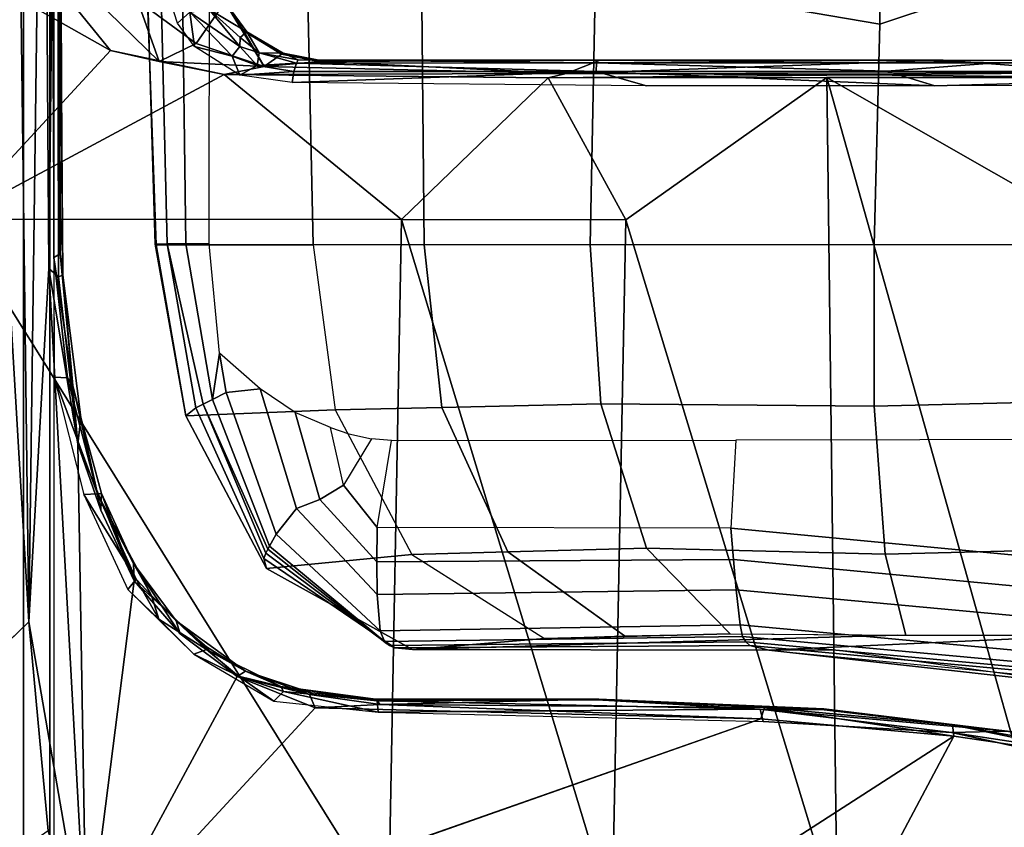
# Model space of a CAD drawing. Units: inches. Extents: x -2 to 130, y -6 to 127.
# Drawn here: x 19 to 21, y 60 to 62 of the extents above; entities that cross this region are included whole.
import ezdxf

# ---------------------------------------------------------------- set-up
doc = ezdxf.new("R2010")
doc.units = ezdxf.units.IN
doc.header["$MEASUREMENT"] = 0
for name, color, linetype in [('SEAT-BASE', 5, 'Continuous'), ('SEAT-CHASSIS', 5, 'Continuous'), ('SEAT-FABRIC', 5, 'Continuous')]:
    doc.layers.add(name, color=color, linetype=linetype)

# ---------------------------------------------------------------- blocks, each defined once
blk = doc.blocks.new('1COSM_MIDBACK_ARMS_0T')
at = {"layer": 'SEAT-BASE'}
for points in [[(-12.4827, -3.588, 4.6427), (-1.9835, 0.1793, 7.726), (-1.9883, 0.1562, 7.7766), (-12.49, -3.6084, 4.6922)], [(-1.9835, 0.1793, 7.726), (-2.8025, -0.115, 7.4436), (-11.8266, -3.355, 4.77), (-12.4827, -3.588, 4.6427)], [(-12.49, -3.6084, 4.6922), (-1.9883, 0.1562, 7.7766), (-1.9763, 0.1079, 7.8018), (-12.4818, -3.6541, 4.7197)], [(-12.4818, -3.6541, 4.7197), (-1.9763, 0.1079, 7.8018), (-1.8662, -0.2307, 7.8317), (-12.423, -3.8347, 4.7496)], [(-12.423, -3.8347, 4.7496), (-1.8662, -0.2307, 7.8317), (-1.7558, -0.5705, 7.8418), (-12.3637, -4.0172, 4.7597)], [(-12.3637, -4.0172, 4.7597), (-1.7558, -0.5705, 7.8418), (-1.6454, -0.9103, 7.8317), (-12.3044, -4.1998, 4.7496)], [(-12.3044, -4.1998, 4.7496), (-1.6454, -0.9103, 7.8317), (-1.5354, -1.249, 7.8018), (-12.2458, -4.3804, 4.7197)], [(-12.2458, -4.3804, 4.7197), (-1.5354, -1.249, 7.8018), (-1.5168, -1.2951, 7.7766), (-12.2256, -4.4222, 4.6922)], [(-12.2256, -4.4222, 4.6922), (-1.5168, -1.2951, 7.7766), (-1.4993, -1.3109, 7.726), (-12.2077, -4.4344, 4.6427)], [(-12.2077, -4.4344, 4.6427), (-11.54, -4.2372, 4.77), (-2.3349, -1.5542, 7.4436), (-1.4993, -1.3109, 7.726)]]:
    blk.add_3dface(points, dxfattribs=at)
at = {"layer": 'SEAT-CHASSIS'}
for points in [[(-2.2303, 0, 17.1789), (-3.7742, 0, 17.4544), (-3.7742, -4.037, 17.4544), (-2.2304, -2.9451, 17.1789)], [(-2.1938, -2.9451, 17.1513), (-2.1937, 0, 17.1513), (-2.2303, 0, 17.1789), (-2.2304, -2.9451, 17.1789)], [(-2.188, -2.9451, 17.1059), (-2.1878, 0, 17.1058), (-2.1937, 0, 17.1513), (-2.1938, -2.9451, 17.1513)], [(-2.1938, -0.9292, 14.5866), (-2.1882, -1.9861, 14.5647), (-2.1872, 0, 14.5757)], [(-2.1882, -1.9861, 14.5647), (-2.1794, -1.9811, 14.5439), (-2.1872, 0, 14.5757)], [(-2.1812, -0.9635, 14.5247), (-2.1872, 0, 14.5757), (-2.1794, -1.9811, 14.5439)], [(-2.2231, -2.4917, 14.4659), (-2.2408, -1.0636, 14.5006), (-2.2024, -0.9482, 14.496)], [(-2.2024, -0.9482, 14.496), (-2.1952, -2.0017, 14.4752), (-2.2231, -2.4917, 14.4659)], [(-2.1837, -0.9487, 14.5092), (-2.1952, -2.0017, 14.4752), (-2.2024, -0.9482, 14.496)], [(-2.1837, -0.9487, 14.5092), (-2.1817, -2.0129, 14.4839), (-2.1952, -2.0017, 14.4752)], [(-2.1759, -2.0106, 14.495), (-2.1837, -0.9487, 14.5092), (-2.1767, -1.9302, 14.506)], [(-2.1767, -1.9302, 14.506), (-2.1837, -0.9487, 14.5092), (-2.1812, -0.9635, 14.5247)], [(-2.1817, -2.0129, 14.4839), (-2.1837, -0.9487, 14.5092), (-2.1759, -2.0106, 14.495)], [(-2.1794, -1.9811, 14.5439), (-2.1767, -1.9302, 14.506), (-2.1812, -0.9635, 14.5247)], [(-2.2231, -2.4917, 14.4659), (-2.2549, -1.9519, 14.4927), (-2.2408, -1.0636, 14.5006)], [(-1.4277, -1.2216, 13.2533), (-1.0389, -1.3566, 13.2478), (-1.0428, -1.6626, 13.2491), (-1.4372, -1.5952, 13.2584)], [(-0.683, -1.5426, 13.3387), (-0.683, -1.5426, 13.3387), (-1.0428, -1.6626, 13.2491), (-1.0389, -1.3566, 13.2478)], [(-2.3075, -1.4557, 17.388), (-2.042, -1.7145, 17.3969), (-2.0722, -1.6296, 17.3522)], [(-2.1095, -1.6991, 17.4026), (-2.3075, -1.4557, 17.388), (-2.2977, -1.5927, 17.4171)], [(-2.042, -1.7145, 17.3969), (-2.3075, -1.4557, 17.388), (-2.1095, -1.6991, 17.4026)], [(-2.0555, -1.5406, 17.1905), (-1.9996, -1.6461, 17.2394), (-2.0169, -1.6612, 17.2505)], [(-0.3228, -1.9685, 13.4338), (-1.0507, -1.9685, 13.259), (-1.0428, -1.6626, 13.2491), (-0.683, -1.5426, 13.3387)], [(-1.973, -1.9674, 14.2366), (-1.9722, -1.5562, 14.2439), (-2.0101, -1.5776, 14.209), (-2.005, -1.9673, 14.205)], [(-2.005, -1.9673, 14.205), (-2.0101, -1.5776, 14.209), (-2.04, -1.602, 14.1687), (-2.031, -1.9675, 14.1685)], [(-2.3258, -1.9329, 17.4093), (-2.1095, -1.6991, 17.4026), (-2.2977, -1.5927, 17.4171)], [(-2.0588, -1.6173, 14.0805), (-1.8371, -1.5847, 13.5723), (-1.8284, -1.9685, 13.5797), (-2.0464, -1.9685, 14.0748)], [(-1.8371, -1.5847, 13.5723), (-1.6782, -1.5853, 13.3825), (-1.6748, -1.9685, 13.3957), (-1.8284, -1.9685, 13.5797)], [(-1.6782, -1.5853, 13.3825), (-1.4372, -1.5952, 13.2584), (-1.4445, -1.9685, 13.2746), (-1.6748, -1.9685, 13.3957)], [(-1.4372, -1.5952, 13.2584), (-1.0428, -1.6626, 13.2491), (-1.0507, -1.9685, 13.259), (-1.4445, -1.9685, 13.2746)], [(-2.031, -1.9675, 14.1685), (-2.04, -1.602, 14.1687), (-2.058, -1.6309, 14.1245), (-2.0479, -1.968, 14.127)], [(-2.0479, -1.968, 14.127), (-2.058, -1.6309, 14.1245), (-2.0588, -1.6173, 14.0805), (-2.0464, -1.9685, 14.0748)], [(-2.0722, -1.6296, 17.3522), (-1.9909, -1.6895, 17.3669), (-1.9513, -1.6321, 17.3056)], [(-1.9909, -1.6895, 17.3669), (-2.0722, -1.6296, 17.3522), (-2.042, -1.7145, 17.3969)], [(-1.9909, -1.6895, 17.3669), (-1.8967, -1.7212, 17.3782), (-1.9513, -1.6321, 17.3056)], [(-1.9206, -1.6731, 17.3252), (-1.9732, -1.642, 17.2547), (-1.9475, -1.6367, 17.2999)], [(-1.8967, -1.7212, 17.3782), (-1.9251, -1.6718, 17.3344), (-1.9513, -1.6321, 17.3056)], [(-1.9251, -1.6718, 17.3344), (-1.9475, -1.6367, 17.2999), (-1.9513, -1.6321, 17.3056)], [(-1.9475, -1.6367, 17.2999), (-1.9251, -1.6718, 17.3344), (-1.9206, -1.6731, 17.3252)], [(-1.9996, -1.6461, 17.2394), (-1.9933, -1.6938, 17.2674), (-2.0169, -1.6612, 17.2505)], [(-1.9304, -1.6936, 17.2883), (-1.9996, -1.6461, 17.2394), (-1.9732, -1.642, 17.2547)], [(-1.9407, -1.7069, 17.2795), (-1.9933, -1.6938, 17.2674), (-1.9996, -1.6461, 17.2394)], [(-1.9407, -1.7069, 17.2795), (-1.9996, -1.6461, 17.2394), (-1.9304, -1.6936, 17.2883)], [(-1.9732, -1.642, 17.2547), (-1.9206, -1.6731, 17.3252), (-1.9298, -1.6813, 17.2995)], [(-1.9298, -1.6813, 17.2995), (-1.9304, -1.6936, 17.2883), (-1.9732, -1.642, 17.2547)], [(-1.9206, -1.6731, 17.3252), (-1.9033, -1.7025, 17.3049), (-1.9298, -1.6813, 17.2995)], [(-1.8727, -1.7041, 17.3578), (-1.9251, -1.6718, 17.3344), (-1.8967, -1.7212, 17.3782)], [(-1.8702, -1.7029, 17.3505), (-1.9206, -1.6731, 17.3252), (-1.9251, -1.6718, 17.3344)], [(-1.8727, -1.7041, 17.3578), (-1.8702, -1.7029, 17.3505), (-1.9251, -1.6718, 17.3344)], [(-1.9033, -1.7025, 17.3049), (-1.9206, -1.6731, 17.3252), (-1.8702, -1.7029, 17.3505)], [(-1.9909, -1.6895, 17.3669), (-2.042, -1.7145, 17.3969), (-1.8967, -1.7212, 17.3782)], [(-1.9304, -1.6936, 17.2883), (-1.9298, -1.6813, 17.2995), (-1.9033, -1.7025, 17.3049)], [(-2.1095, -1.6991, 17.4026), (-2.3258, -1.9329, 17.4093), (-1.9522, -1.7326, 17.3918)], [(-1.9522, -1.7326, 17.3918), (-2.042, -1.7145, 17.3969), (-2.1095, -1.6991, 17.4026)], [(-1.9407, -1.7069, 17.2795), (-1.9302, -1.7335, 17.2861), (-1.9933, -1.6938, 17.2674)], [(-1.9304, -1.6936, 17.2883), (-1.9062, -1.7199, 17.2922), (-1.9407, -1.7069, 17.2795)], [(-1.9302, -1.7335, 17.2861), (-1.9407, -1.7069, 17.2795), (-1.9062, -1.7199, 17.2922)], [(-1.9062, -1.7199, 17.2922), (-1.9304, -1.6936, 17.2883), (-1.9033, -1.7025, 17.3049)], [(-1.9062, -1.7199, 17.2922), (-1.9033, -1.7025, 17.3049), (-1.8517, -1.7167, 17.3145)], [(-1.8702, -1.7029, 17.3505), (-1.8495, -1.7123, 17.3312), (-1.9033, -1.7025, 17.3049)], [(-1.9033, -1.7025, 17.3049), (-1.8495, -1.7123, 17.3312), (-1.8517, -1.7167, 17.3145)], [(-1.8727, -1.7041, 17.3578), (-1.8967, -1.7212, 17.3782), (-1.8204, -1.7144, 17.3639)], [(-1.8727, -1.7041, 17.3578), (-1.8204, -1.7144, 17.3639), (-1.8702, -1.7029, 17.3505)], [(-1.8702, -1.7029, 17.3505), (-1.8209, -1.7126, 17.3589), (-1.8495, -1.7123, 17.3312)], [(-1.8702, -1.7029, 17.3505), (-1.8204, -1.7144, 17.3639), (-1.8209, -1.7126, 17.3589)], [(-1.8967, -1.7212, 17.3782), (-2.042, -1.7145, 17.3969), (-1.9522, -1.7326, 17.3918)], [(-1.9302, -1.7335, 17.2861), (-1.9062, -1.7199, 17.2922), (-1.8555, -1.7281, 17.301)], [(-1.9062, -1.7199, 17.2922), (-1.8517, -1.7167, 17.3145), (-1.8555, -1.7281, 17.301)], [(-1.4776, -1.7309, 17.3713), (-1.8204, -1.7144, 17.3639), (-1.8967, -1.7212, 17.3782)], [(-1.8555, -1.7281, 17.301), (-1.8517, -1.7167, 17.3145), (-1.4359, -1.7281, 17.2875)], [(-1.8517, -1.7167, 17.3145), (-1.8495, -1.7123, 17.3312), (-1.4357, -1.7162, 17.3024)], [(-1.8517, -1.7167, 17.3145), (-1.4357, -1.7162, 17.3024), (-1.4359, -1.7281, 17.2875)], [(-1.4307, -1.7126, 17.3418), (-1.8495, -1.7123, 17.3312), (-1.8209, -1.7126, 17.3589)], [(-1.8495, -1.7123, 17.3312), (-1.4307, -1.7126, 17.3418), (-1.0194, -1.7126, 17.3157)], [(-1.8495, -1.7123, 17.3312), (-1.0194, -1.7126, 17.3157), (-1.4357, -1.7162, 17.3024)], [(-1.4307, -1.7126, 17.3418), (-1.8209, -1.7126, 17.3589), (-1.8204, -1.7144, 17.3639)], [(-1.8204, -1.7144, 17.3639), (-1.4776, -1.7309, 17.3713), (-1.4307, -1.7126, 17.3418)], [(-1.4776, -1.7309, 17.3713), (-0.7296, -1.7297, 17.3763), (-0.9548, -1.7126, 17.3465)], [(-1.4307, -1.7126, 17.3418), (-1.4776, -1.7309, 17.3713), (-0.9548, -1.7126, 17.3465)], [(-1.4359, -1.7281, 17.2875), (-1.4357, -1.7162, 17.3024), (-1.0331, -1.728, 17.2875)], [(-0.8819, -1.7162, 17.3042), (-1.4357, -1.7162, 17.3024), (-1.0194, -1.7126, 17.3157)], [(-0.8819, -1.7162, 17.3042), (-1.0331, -1.728, 17.2875), (-1.4357, -1.7162, 17.3024)], [(-1.0194, -1.7126, 17.3157), (-1.4307, -1.7126, 17.3418), (-0.9548, -1.7126, 17.3465)], [(-1.0331, -1.728, 17.2875), (-0.8819, -1.7162, 17.3042), (-0.2284, -1.7282, 17.312)], [(-1.0194, -1.7126, 17.3157), (0.6382, -1.7128, 17.4084), (0.6002, -1.7153, 17.3616)], [(0.6382, -1.7128, 17.4084), (-1.0194, -1.7126, 17.3157), (-0.9548, -1.7126, 17.3465)], [(-1.0194, -1.7126, 17.3157), (0.6002, -1.7153, 17.3616), (-0.8819, -1.7162, 17.3042)], [(0.6382, -1.7128, 17.4084), (-0.9548, -1.7126, 17.3465), (-0.7296, -1.7297, 17.3763)], [(0.5754, -1.7286, 17.3436), (-0.8819, -1.7162, 17.3042), (0.6002, -1.7153, 17.3616)], [(0.5754, -1.7286, 17.3436), (-0.2284, -1.7282, 17.312), (-0.8819, -1.7162, 17.3042)], [(-1.9522, -1.7326, 17.3918), (-2.3258, -1.9329, 17.4093), (-1.7062, -1.9337, 17.3664)], [(-1.9522, -1.7326, 17.3918), (-1.4776, -1.7309, 17.3713), (-1.8967, -1.7212, 17.3782)], [(-1.5024, -1.737, 17.3739), (-1.4776, -1.7309, 17.3713), (-1.9522, -1.7326, 17.3918)], [(-1.5024, -1.737, 17.3739), (-1.9522, -1.7326, 17.3918), (-1.7062, -1.9337, 17.3664)], [(-1.8555, -1.7281, 17.301), (-1.8575, -1.7435, 17.2944), (-1.9302, -1.7335, 17.2861)], [(-1.4359, -1.7281, 17.2875), (-1.3661, -1.7483, 17.2786), (-1.8575, -1.7435, 17.2944)], [(-1.4359, -1.7281, 17.2875), (-1.8575, -1.7435, 17.2944), (-1.8555, -1.7281, 17.301)], [(-1.4776, -1.7309, 17.3713), (-1.5024, -1.737, 17.3739), (-1.0674, -1.7329, 17.3718)], [(-1.5024, -1.737, 17.3739), (-0.7297, -1.7367, 17.3794), (-1.0674, -1.7329, 17.3718)], [(-0.7296, -1.7297, 17.3763), (-1.4776, -1.7309, 17.3713), (-1.0674, -1.7329, 17.3718)], [(-1.0331, -1.728, 17.2875), (-0.9661, -1.7483, 17.2802), (-1.4359, -1.7281, 17.2875)], [(-1.4359, -1.7281, 17.2875), (-0.9661, -1.7483, 17.2802), (-1.3661, -1.7483, 17.2786)], [(-1.0674, -1.7329, 17.3718), (-0.7297, -1.7367, 17.3794), (-0.7296, -1.7297, 17.3763)], [(-0.9661, -1.7483, 17.2802), (-1.0331, -1.728, 17.2875), (-0.2284, -1.7282, 17.312)], [(-0.9661, -1.7483, 17.2802), (-0.2284, -1.7282, 17.312), (-0.2427, -1.7463, 17.3038)], [(-1.3947, -1.9339, 17.3565), (-1.5024, -1.737, 17.3739), (-1.7062, -1.9337, 17.3664)], [(-1.116, -1.7368, 17.3767), (-1.5024, -1.737, 17.3739), (-1.3947, -1.9339, 17.3565)], [(-1.1019, -2.8985, 17.251), (-1.116, -1.7368, 17.3767), (-1.3947, -1.9339, 17.3565)], [(-1.116, -1.7368, 17.3767), (-0.7705, -1.934, 17.3613), (-0.7297, -1.7367, 17.3794)], [(-0.7897, -2.8984, 17.2565), (-0.7705, -1.934, 17.3613), (-1.116, -1.7368, 17.3767)], [(-1.116, -1.7368, 17.3767), (-1.1019, -2.8985, 17.251), (-0.7897, -2.8984, 17.2565)], [(-2.3258, -1.9329, 17.4093), (-2.338, -2.8975, 17.3673), (-1.7242, -2.8982, 17.2822)], [(-1.7062, -1.9337, 17.3664), (-2.3258, -1.9329, 17.4093), (-1.7242, -2.8982, 17.2822)], [(-2.1759, -2.0106, 14.495), (-2.1767, -1.9302, 14.506), (-2.1794, -1.9811, 14.5439)], [(-1.7242, -2.8982, 17.2822), (-1.4138, -2.8984, 17.2586), (-1.7062, -1.9337, 17.3664)], [(-1.7062, -1.9337, 17.3664), (-1.4138, -2.8984, 17.2586), (-1.3947, -1.9339, 17.3565)], [(-1.3947, -1.9339, 17.3565), (-1.4138, -2.8984, 17.2586), (-1.1019, -2.8985, 17.251)], [(-2.0311, -1.9675, 14.1683), (-2.0479, -1.968, 14.127), (-2.0052, -2.206, 14.0929), (-1.9914, -2.1948, 14.1825)], [(-2.0464, -1.9685, 14.0748), (-2.0464, -1.9685, 14.0748), (-2.0052, -2.206, 14.0929), (-2.0479, -1.968, 14.127)], [(-2.0464, -1.9685, 14.0748), (-1.8284, -1.9685, 13.5797), (-1.7981, -2.1974, 13.5922), (-2.0052, -2.206, 14.0929)], [(-2.031, -1.9675, 14.1685), (-2.0311, -1.9675, 14.1683), (-1.9914, -2.1948, 14.1825), (-1.981, -2.1897, 14.2016)], [(-2.005, -1.9673, 14.205), (-2.031, -1.9675, 14.1685), (-1.981, -2.1897, 14.2016), (-1.968, -2.1834, 14.2204)], [(-1.973, -1.9674, 14.2366), (-2.005, -1.9673, 14.205), (-1.968, -2.1834, 14.2204), (-1.9583, -2.1188, 14.2396)], [(-1.6748, -1.9685, 13.3957), (-1.8284, -1.9685, 13.5797), (-1.7981, -2.1974, 13.5922), (-1.6503, -2.1944, 13.4132)], [(-1.4445, -1.9685, 13.2746), (-1.6748, -1.9685, 13.3957), (-1.6503, -2.1944, 13.4132), (-1.4294, -2.1895, 13.2967)], [(-1.0507, -1.9685, 13.259), (-1.4445, -1.9685, 13.2746), (-1.4294, -2.1895, 13.2967), (-1.0507, -2.1925, 13.2859)], [(-0.3228, -1.9685, 13.4338), (-1.0507, -1.9685, 13.259), (-1.0507, -2.1925, 13.2859), (-0.4649, -2.1783, 13.429)], [(-2.1882, -1.9861, 14.5647), (-2.162, -2.1641, 14.5367), (-2.1794, -1.9811, 14.5439)], [(-2.162, -2.1641, 14.5367), (-2.1882, -1.9861, 14.5647), (-2.1695, -2.1531, 14.5543)], [(-2.1695, -2.1531, 14.5543), (-2.1882, -1.9861, 14.5647), (-2.1877, -2.1524, 14.5661)], [(-2.1794, -1.9811, 14.5439), (-2.162, -2.1641, 14.5367), (-2.1759, -2.0106, 14.495)], [(-2.1952, -2.0017, 14.4752), (-2.1428, -2.9547, 14.4475), (-2.2231, -2.4917, 14.4659)], [(-2.1428, -2.9547, 14.4475), (-2.1952, -2.0017, 14.4752), (-2.1549, -2.2454, 14.4736)], [(-2.1817, -2.0129, 14.4839), (-2.1549, -2.2454, 14.4736), (-2.1952, -2.0017, 14.4752)], [(-2.1549, -2.2454, 14.4736), (-2.1817, -2.0129, 14.4839), (-2.1759, -2.0106, 14.495)], [(-2.162, -2.1641, 14.5367), (-2.1509, -2.2084, 14.4939), (-2.1759, -2.0106, 14.495)], [(-2.1759, -2.0106, 14.495), (-2.1509, -2.2084, 14.4939), (-2.1549, -2.2454, 14.4736)], [(-1.9583, -2.1188, 14.2396), (-1.9583, -2.1188, 14.2396), (-1.968, -2.1834, 14.2204), (-1.9491, -2.1737, 14.2416)], [(-1.9583, -2.1188, 14.2396), (-1.9583, -2.1188, 14.2396), (-1.9491, -2.1737, 14.2416), (-1.9023, -2.1687, 14.2757)], [(-2.1275, -2.3142, 14.5465), (-2.1877, -2.1524, 14.5661), (-2.1468, -2.3151, 14.5593)], [(-2.1695, -2.1531, 14.5543), (-2.1877, -2.1524, 14.5661), (-2.1275, -2.3142, 14.5465)], [(-2.1695, -2.1531, 14.5543), (-2.1275, -2.3142, 14.5465), (-2.162, -2.1641, 14.5367)], [(-2.1275, -2.3142, 14.5465), (-2.1509, -2.2084, 14.4939), (-2.162, -2.1641, 14.5367)], [(-1.9023, -2.1687, 14.2757), (-1.9491, -2.1737, 14.2416), (-1.88, -2.3699, 14.2649), (-1.8515, -2.3346, 14.2908)], [(-1.8537, -2.2015, 14.2976), (-1.9023, -2.1687, 14.2757), (-1.8515, -2.3346, 14.2908), (-1.8191, -2.322, 14.306)], [(-1.968, -2.1834, 14.2204), (-1.981, -2.1897, 14.2016), (-1.8915, -2.3911, 14.2378), (-1.8891, -2.3866, 14.2455)], [(-1.9491, -2.1737, 14.2416), (-1.968, -2.1834, 14.2204), (-1.8891, -2.3866, 14.2455), (-1.88, -2.3699, 14.2649)], [(-0.4649, -2.1783, 13.429), (-1.0507, -2.1925, 13.2859), (-1.0351, -2.398, 13.3752), (-0.5953, -2.3866, 13.4896)], [(-1.9914, -2.1948, 14.1825), (-2.0052, -2.206, 14.0929), (-1.8934, -2.4177, 14.1194), (-1.8971, -2.4039, 14.2077)], [(-2.0052, -2.206, 14.0929), (-1.7981, -2.1974, 13.5922), (-1.6916, -2.3983, 13.6271), (-1.8934, -2.4177, 14.1194)], [(-1.981, -2.1897, 14.2016), (-1.9914, -2.1948, 14.1825), (-1.8971, -2.4039, 14.2077), (-1.8941, -2.3964, 14.2269)], [(-1.981, -2.1897, 14.2016), (-1.981, -2.1897, 14.2016), (-1.8941, -2.3964, 14.2269), (-1.8915, -2.3911, 14.2378)], [(-1.6503, -2.1944, 13.4132), (-1.7981, -2.1974, 13.5922), (-1.6916, -2.3983, 13.6271), (-1.5585, -2.3947, 13.4664)], [(-1.4294, -2.1895, 13.2967), (-1.6503, -2.1944, 13.4132), (-1.5585, -2.3947, 13.4664), (-1.3663, -2.3895, 13.3679)], [(-1.0507, -2.1925, 13.2859), (-1.4294, -2.1895, 13.2967), (-1.3663, -2.3895, 13.3679), (-1.0351, -2.398, 13.3752)], [(-2.1233, -2.3369, 14.4755), (-2.1549, -2.2454, 14.4736), (-2.1509, -2.2084, 14.4939)], [(-2.1222, -2.3138, 14.4934), (-2.1509, -2.2084, 14.4939), (-2.1275, -2.3142, 14.5465)], [(-2.1222, -2.3138, 14.4934), (-2.1233, -2.3369, 14.4755), (-2.1509, -2.2084, 14.4939)], [(-1.8044, -2.2222, 14.3121), (-1.8537, -2.2015, 14.2976), (-1.8191, -2.322, 14.306), (-1.7863, -2.3022, 14.3159)], [(-1.8044, -2.2222, 14.3121), (-1.7789, -2.2309, 14.3174), (-1.7475, -2.238, 14.3238), (-1.7863, -2.3022, 14.3159)], [(-1.7475, -2.238, 14.3238), (-1.7863, -2.3022, 14.3159), (-1.7396, -2.3608, 14.3255), (-1.7201, -2.2401, 14.3295)], [(-1.7396, -2.3608, 14.3255), (-1.7201, -2.2401, 14.3295), (-1.2424, -2.2395, 14.4277), (-1.2493, -2.3616, 14.4262)], [(-1.2424, -2.2395, 14.4277), (-1.2493, -2.3616, 14.4262), (-0.7628, -2.408, 14.5263), (-0.7319, -2.2389, 14.5326)], [(-2.1428, -2.9547, 14.4475), (-2.1549, -2.2454, 14.4736), (-2.0767, -2.435, 14.4743)], [(-2.1549, -2.2454, 14.4736), (-2.1233, -2.3369, 14.4755), (-2.0767, -2.435, 14.4743)], [(-1.7863, -2.3022, 14.3159), (-1.8191, -2.322, 14.306), (-1.7401, -2.4083, 14.3249), (-1.7396, -2.3608, 14.3255)], [(-2.1275, -2.3142, 14.5465), (-2.1468, -2.3151, 14.5593), (-2.0742, -2.4326, 14.5511)], [(-2.0856, -2.4471, 14.5607), (-2.0742, -2.4326, 14.5511), (-2.1468, -2.3151, 14.5593)], [(-2.1222, -2.3138, 14.4934), (-2.1275, -2.3142, 14.5465), (-2.0778, -2.411, 14.4938)], [(-2.0528, -2.455, 14.5406), (-2.0778, -2.411, 14.4938), (-2.1275, -2.3142, 14.5465)], [(-2.0742, -2.4326, 14.5511), (-2.0528, -2.455, 14.5406), (-2.1275, -2.3142, 14.5465)], [(-2.1233, -2.3369, 14.4755), (-2.1222, -2.3138, 14.4934), (-2.0767, -2.435, 14.4743)], [(-2.0778, -2.411, 14.4938), (-2.0767, -2.435, 14.4743), (-2.1222, -2.3138, 14.4934)], [(-1.8515, -2.3346, 14.2908), (-1.88, -2.3699, 14.2649), (-1.7357, -2.504, 14.3091), (-1.7398, -2.4536, 14.3224)], [(-1.8191, -2.322, 14.306), (-1.8515, -2.3346, 14.2908), (-1.7398, -2.4536, 14.3224), (-1.7401, -2.4083, 14.3249)], [(-1.7396, -2.3608, 14.3255), (-1.7401, -2.4083, 14.3249), (-1.2456, -2.4051, 14.4266), (-1.2493, -2.3616, 14.4262)], [(-1.2493, -2.3616, 14.4262), (-1.2456, -2.4051, 14.4266), (-0.755, -2.4513, 14.5275), (-0.7628, -2.408, 14.5263)], [(-1.88, -2.3699, 14.2649), (-1.8891, -2.3866, 14.2455), (-1.7295, -2.5188, 14.291), (-1.7357, -2.504, 14.3091)], [(-1.8891, -2.3866, 14.2455), (-1.8915, -2.3911, 14.2378), (-1.7267, -2.5218, 14.283), (-1.7295, -2.5188, 14.291)], [(-1.3663, -2.3895, 13.3679), (-1.5585, -2.3947, 13.4664), (-1.3968, -2.5112, 13.5675), (-1.2503, -2.5086, 13.5084)], [(-1.0351, -2.398, 13.3752), (-1.3663, -2.3895, 13.3679), (-1.2503, -2.5086, 13.5084), (-1.0067, -2.5103, 13.5598)], [(-0.5953, -2.3866, 13.4896), (-1.0351, -2.398, 13.3752), (-1.0067, -2.5103, 13.5598), (-0.743, -2.5103, 13.6429)], [(-1.8941, -2.3964, 14.2269), (-1.8971, -2.4039, 14.2077), (-1.7153, -2.5276, 14.2507), (-1.7226, -2.5247, 14.2713)], [(-1.8915, -2.3911, 14.2378), (-1.8941, -2.3964, 14.2269), (-1.7226, -2.5247, 14.2713), (-1.7267, -2.5218, 14.283)], [(-1.8934, -2.4177, 14.1194), (-1.6916, -2.3983, 13.6271), (-1.5077, -2.5148, 13.6924), (-1.6909, -2.5303, 14.1624)], [(-1.5585, -2.3947, 13.4664), (-1.6916, -2.3983, 13.6271), (-1.5077, -2.5148, 13.6924), (-1.3968, -2.5112, 13.5675)], [(-2.0528, -2.455, 14.5406), (-2.0186, -2.4902, 14.4959), (-2.0778, -2.411, 14.4938)], [(-2.0778, -2.411, 14.4938), (-2.0131, -2.5085, 14.4793), (-2.0767, -2.435, 14.4743)], [(-2.0186, -2.4902, 14.4959), (-2.0131, -2.5085, 14.4793), (-2.0778, -2.411, 14.4938)], [(-1.8971, -2.4039, 14.2077), (-1.8934, -2.4177, 14.1194), (-1.6909, -2.5303, 14.1624), (-1.7153, -2.5276, 14.2507)], [(-1.7401, -2.4083, 14.3249), (-1.7398, -2.4536, 14.3224), (-1.2421, -2.4474, 14.4251), (-1.2456, -2.4051, 14.4266)], [(-1.2456, -2.4051, 14.4266), (-1.2421, -2.4474, 14.4251), (-0.7481, -2.4933, 14.527), (-0.755, -2.4513, 14.5275)], [(-2.0767, -2.435, 14.4743), (-1.9339, -2.5676, 14.4821), (-2.1428, -2.9547, 14.4475)], [(-2.0424, -2.4882, 14.5596), (-2.0742, -2.4326, 14.5511), (-2.0856, -2.4471, 14.5607)], [(-2.0131, -2.5085, 14.4793), (-1.9339, -2.5676, 14.4821), (-2.0767, -2.435, 14.4743)], [(-2.0528, -2.455, 14.5406), (-2.0742, -2.4326, 14.5511), (-2.0424, -2.4882, 14.5596)], [(-1.994, -2.5368, 14.5638), (-2.0424, -2.4882, 14.5596), (-2.0856, -2.4471, 14.5607)], [(-2.0528, -2.455, 14.5406), (-1.9765, -2.5302, 14.5443), (-2.0186, -2.4902, 14.4959)], [(-2.0528, -2.455, 14.5406), (-2.0424, -2.4882, 14.5596), (-1.9765, -2.5302, 14.5443)], [(-1.7398, -2.4536, 14.3224), (-1.7357, -2.504, 14.3091), (-1.2364, -2.4961, 14.4136), (-1.2421, -2.4474, 14.4251)], [(-1.2421, -2.4474, 14.4251), (-1.2364, -2.4961, 14.4136), (-0.7408, -2.5417, 14.5172), (-0.7481, -2.4933, 14.527)], [(-2.1961, -2.7819, 14.4562), (-3.3692, -3.5977, 15.3348), (-2.2231, -2.4917, 14.4659)], [(-2.1961, -2.7819, 14.4562), (-2.2231, -2.4917, 14.4659), (-2.1428, -2.9547, 14.4475)], [(-2.0424, -2.4882, 14.5596), (-1.994, -2.5368, 14.5638), (-1.9765, -2.5302, 14.5443)], [(-1.9223, -2.5603, 14.5006), (-1.9339, -2.5676, 14.4821), (-2.0186, -2.4902, 14.4959)], [(-2.0186, -2.4902, 14.4959), (-1.9339, -2.5676, 14.4821), (-2.0131, -2.5085, 14.4793)], [(-1.9223, -2.5603, 14.5006), (-2.0186, -2.4902, 14.4959), (-1.9764, -2.5263, 14.5056)], [(-1.9765, -2.5302, 14.5443), (-1.9764, -2.5263, 14.5056), (-2.0186, -2.4902, 14.4959)], [(-1.7357, -2.504, 14.3091), (-1.7295, -2.5188, 14.291), (-1.2331, -2.5121, 14.3964), (-1.2364, -2.4961, 14.4136)], [(-1.2364, -2.4961, 14.4136), (-1.2331, -2.5121, 14.3964), (-0.7403, -2.5573, 14.501), (-0.7408, -2.5417, 14.5172)], [(-1.7295, -2.5188, 14.291), (-1.7226, -2.5247, 14.2713), (-1.2286, -2.5197, 14.3773), (-1.2331, -2.5121, 14.3964)], [(-1.5077, -2.5148, 13.6924), (-1.2503, -2.5086, 13.5084), (-1.0187, -2.5103, 13.5561), (-1.6909, -2.5303, 14.1624)], [(-1.6909, -2.5303, 14.1624), (-1.0187, -2.5103, 13.5561), (-0.743, -2.5103, 13.6429), (-1.1967, -2.5309, 14.2696)], [(-1.3968, -2.5112, 13.5675), (-1.3968, -2.5112, 13.5675), (-1.2503, -2.5086, 13.5084), (-1.5077, -2.5148, 13.6924)], [(-1.2331, -2.5121, 14.3964), (-1.2286, -2.5197, 14.3773), (-0.7382, -2.565, 14.4823), (-0.7403, -2.5573, 14.501)], [(-1.1967, -2.5309, 14.2696), (-0.743, -2.5103, 13.6429), (-0.2469, -2.5342, 13.7993), (-0.6363, -2.5936, 14.362)], [(-1.9765, -2.5302, 14.5443), (-1.9223, -2.5603, 14.5006), (-1.9764, -2.5263, 14.5056)], [(-1.7226, -2.5247, 14.2713), (-1.7153, -2.5276, 14.2507), (-1.2231, -2.5244, 14.3568), (-1.2286, -2.5197, 14.3773)], [(-1.7153, -2.5276, 14.2507), (-1.6909, -2.5303, 14.1624), (-1.1967, -2.5309, 14.2696), (-1.2231, -2.5244, 14.3568)], [(-1.2286, -2.5197, 14.3773), (-1.2231, -2.5244, 14.3568), (-0.7347, -2.5698, 14.462), (-0.7382, -2.565, 14.4823)], [(-1.2231, -2.5244, 14.3568), (-1.1967, -2.5309, 14.2696), (-0.7129, -2.5776, 14.3747), (-0.7347, -2.5698, 14.462)], [(-1.9321, -2.5673, 14.5636), (-1.9765, -2.5302, 14.5443), (-1.994, -2.5368, 14.5638)], [(-1.8833, -2.602, 14.573), (-1.9321, -2.5673, 14.5636), (-1.994, -2.5368, 14.5638)], [(-1.9765, -2.5302, 14.5443), (-1.8735, -2.5813, 14.5476), (-1.9223, -2.5603, 14.5006)], [(-1.8735, -2.5813, 14.5476), (-1.9765, -2.5302, 14.5443), (-1.9321, -2.5673, 14.5636)], [(-1.1036, -2.531, 14.2899), (-1.1967, -2.5309, 14.2696), (-0.6363, -2.5936, 14.362), (-0.6452, -2.5953, 14.3894)], [(-1.9339, -2.5676, 14.4821), (-1.9223, -2.5603, 14.5006), (-1.8338, -2.5924, 14.5009)], [(-1.8696, -2.5883, 14.564), (-1.9321, -2.5673, 14.5636), (-1.8833, -2.602, 14.573)], [(-1.9321, -2.5673, 14.5636), (-1.8696, -2.5883, 14.564), (-1.8735, -2.5813, 14.5476)], [(-1.8735, -2.5813, 14.5476), (-1.831, -2.5902, 14.516), (-1.9223, -2.5603, 14.5006)], [(-1.8338, -2.5924, 14.5009), (-1.9223, -2.5603, 14.5006), (-1.831, -2.5902, 14.516)], [(-2.1428, -2.9547, 14.4475), (-1.9339, -2.5676, 14.4821), (-1.8256, -2.611, 14.4886)], [(-1.8338, -2.5924, 14.5009), (-1.8256, -2.611, 14.4886), (-1.9339, -2.5676, 14.4821)], [(-1.8833, -2.602, 14.573), (-1.7386, -2.6172, 14.5842), (-1.8696, -2.5883, 14.564)], [(-1.742, -2.5991, 14.5235), (-1.8735, -2.5813, 14.5476), (-1.7399, -2.6015, 14.5663)], [(-1.7399, -2.6015, 14.5663), (-1.8735, -2.5813, 14.5476), (-1.8696, -2.5883, 14.564)], [(-1.8735, -2.5813, 14.5476), (-1.742, -2.5991, 14.5235), (-1.831, -2.5902, 14.516)], [(-1.7399, -2.6015, 14.5663), (-1.8696, -2.5883, 14.564), (-1.7386, -2.6172, 14.5842)], [(-1.8338, -2.5924, 14.5009), (-1.831, -2.5902, 14.516), (-1.742, -2.5991, 14.5235)], [(-1.7356, -2.6063, 14.5029), (-1.8256, -2.611, 14.4886), (-1.8338, -2.5924, 14.5009)], [(-1.7356, -2.6063, 14.5029), (-1.8338, -2.5924, 14.5009), (-1.742, -2.5991, 14.5235)], [(-1.8256, -2.611, 14.4886), (-1.7356, -2.6063, 14.5029), (-1.2077, -2.6265, 14.5417)], [(-1.7399, -2.6015, 14.5663), (-1.4323, -2.5989, 14.5506), (-1.742, -2.5991, 14.5235)], [(-1.7356, -2.6063, 14.5029), (-1.742, -2.5991, 14.5235), (-1.4323, -2.5989, 14.5506)], [(-1.7399, -2.6015, 14.5663), (-1.4345, -2.6001, 14.5854), (-1.4323, -2.5989, 14.5506)], [(-1.7399, -2.6015, 14.5663), (-1.2084, -2.6129, 14.6203), (-1.4345, -2.6001, 14.5854)], [(-1.2084, -2.6129, 14.6203), (-1.7399, -2.6015, 14.5663), (-1.7386, -2.6172, 14.5842)], [(-1.2027, -2.6107, 14.554), (-1.7356, -2.6063, 14.5029), (-1.4323, -2.5989, 14.5506)], [(-1.7356, -2.6063, 14.5029), (-1.2027, -2.6107, 14.554), (-1.2077, -2.6265, 14.5417)], [(-1.1201, -2.6125, 14.5774), (-1.4323, -2.5989, 14.5506), (-1.4345, -2.6001, 14.5854)], [(-1.2084, -2.6129, 14.6203), (-1.1198, -2.614, 14.6124), (-1.4345, -2.6001, 14.5854)], [(-1.1201, -2.6125, 14.5774), (-1.4345, -2.6001, 14.5854), (-1.1198, -2.614, 14.6124)], [(-1.1201, -2.6125, 14.5774), (-1.2027, -2.6107, 14.554), (-1.4323, -2.5989, 14.5506)], [(-1.2077, -2.6265, 14.5417), (-2.1428, -2.9547, 14.4475), (-1.8256, -2.611, 14.4886)], [(-1.7386, -2.6172, 14.5842), (-1.2045, -2.6301, 14.6319), (-1.2084, -2.6129, 14.6203)], [(-0.9431, -2.6454, 14.65), (-0.8655, -2.6436, 14.639), (-1.2084, -2.6129, 14.6203)], [(-1.2084, -2.6129, 14.6203), (-0.8655, -2.6436, 14.639), (-1.1198, -2.614, 14.6124)], [(-1.2084, -2.6129, 14.6203), (-1.2045, -2.6301, 14.6319), (-0.9431, -2.6454, 14.65)], [(-1.2077, -2.6265, 14.5417), (-1.2027, -2.6107, 14.554), (-0.9402, -2.6503, 14.5645)], [(-0.9417, -2.6346, 14.5768), (-1.2027, -2.6107, 14.554), (-1.1201, -2.6125, 14.5774)], [(-0.9402, -2.6503, 14.5645), (-1.2027, -2.6107, 14.554), (-0.9417, -2.6346, 14.5768)], [(-0.8292, -2.6482, 14.6015), (-0.9417, -2.6346, 14.5768), (-1.1201, -2.6125, 14.5774)], [(-0.8292, -2.6482, 14.6015), (-1.1201, -2.6125, 14.5774), (-1.1198, -2.614, 14.6124)], [(-0.8655, -2.6436, 14.639), (-0.8292, -2.6482, 14.6015), (-1.1198, -2.614, 14.6124)], [(-0.9417, -2.6346, 14.5768), (-0.6839, -2.6881, 14.5893), (-0.9402, -2.6503, 14.5645)], [(-0.9417, -2.6346, 14.5768), (-0.6215, -2.6922, 14.612), (-0.6839, -2.6881, 14.5893)], [(-0.6215, -2.6922, 14.612), (-0.9417, -2.6346, 14.5768), (-0.8292, -2.6482, 14.6015)], [(-0.8655, -2.6436, 14.639), (-0.9431, -2.6454, 14.65), (-0.6832, -2.6845, 14.6633)], [(-0.6804, -2.7025, 14.6749), (-0.6832, -2.6845, 14.6633), (-0.9431, -2.6454, 14.65)]]:
    blk.add_3dface(points, dxfattribs=at)
for points, invisible_edges in [([(-2.2549, -1.9519, 14.4927), (-2.2231, -2.4917, 14.4659), (-3.3692, -3.5977, 15.3348)], 12), ([(-2.1428, -2.9547, 14.4475), (-1.2077, -2.6265, 14.5417), (-1.9476, -3.2998, 14.4487)], 14), ([(-1.9476, -3.2998, 14.4487), (-1.2077, -2.6265, 14.5417), (-0.9402, -2.6503, 14.5645)], 1), ([(-0.6804, -2.7025, 14.6749), (-0.9431, -2.6454, 14.65), (-1.2045, -2.6301, 14.6319)], 12), ([(-0.9402, -2.6503, 14.5645), (-1.4234, -3.5615, 14.4821), (-1.9476, -3.2998, 14.4487)], 2), ([(-0.4308, -2.7717, 14.6041), (-1.4234, -3.5615, 14.4821), (-0.9402, -2.6503, 14.5645)], 12), ([(-0.6839, -2.6881, 14.5893), (-0.4308, -2.7717, 14.6041), (-0.9402, -2.6503, 14.5645)], 2), ([(-0.19, -2.869, 14.6231), (-1.4234, -3.5615, 14.4821), (-0.4308, -2.7717, 14.6041)], 1)]:
    blk.add_3dface(points, dxfattribs=dict(at, invisible_edges=invisible_edges))
at = {"layer": 'SEAT-FABRIC'}
blk.add_3dface([(0.5398, -10.0262, 21.6834), (0.5398, 10.0262, 21.6834), (-2.407, 10.0969, 21.0637), (-2.407, -10.0969, 21.0637)], dxfattribs=at)

msp = doc.modelspace()

# ---------------------------------------------------------------- block references
msp.add_blockref('1COSM_MIDBACK_ARMS_0T', (21.4496, 63.1805))

doc.saveas('drawing.dxf')
